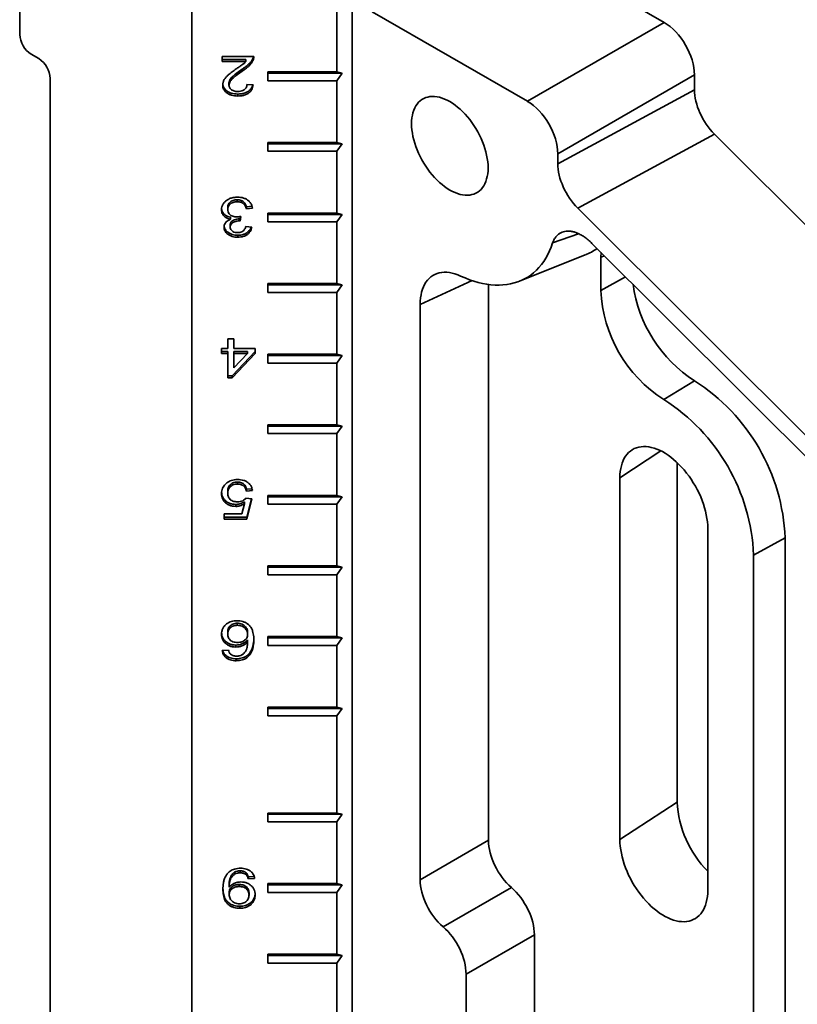
# Model space of a CAD drawing. Units: inches. Extents: x 0.2 to 8.4, y 0.1 to 10.9.
# Drawn here: x 5.7 to 6.6, y 7.7 to 8.8 of the extents above; entities that cross this region are included whole.
import ezdxf

# ---------------------------------------------------------------- set-up
doc = ezdxf.new("R2010")
doc.units = ezdxf.units.IN
doc.header["$MEASUREMENT"] = 0

msp = doc.modelspace()

# ---------------------------------------------------------------- linework, layer by layer
at = {"color": 7, "linetype": 'Continuous', "lineweight": 35}
for p, q in [((6.1186, 9.08), (6.1186, 6.8345)), ((5.933, 9.0289), (5.933, 6.8651)), ((6.4792, 8.8054), (6.2666, 8.9281)), ((5.7341, 8.8335), (5.7341, 8.7916)), ((6.1009, 8.8197), (6.1009, 8.7483)), ((6.3212, 8.7142), (6.1418, 8.8177)), ((6.3212, 8.7142), (6.4792, 8.8054)), ((5.7474, 8.7686), (5.7562, 8.7635)), ((5.9682, 8.766), (6.0048, 8.766)), ((5.9682, 8.7601), (5.9682, 8.766)), ((5.9956, 8.7625), (5.9682, 8.7625)), ((5.9956, 8.7601), (5.9682, 8.7601)), ((5.9956, 8.7625), (5.9956, 8.7601)), ((6.0046, 8.766), (6.0041, 8.7643)), ((6.0041, 8.7643), (6.0041, 8.7619)), ((5.9912, 8.7512), (5.9912, 8.7489)), ((6.0209, 8.7483), (6.1009, 8.7483)), ((6.0209, 8.738), (6.0209, 8.7483)), ((6.1072, 8.7468), (6.1009, 8.7483)), ((5.7695, 8.7406), (5.7695, 7.3423)), ((6.1072, 8.7468), (6.0209, 8.7468)), ((6.1009, 8.738), (6.0209, 8.738)), ((6.1009, 8.738), (6.1072, 8.7468)), ((6.1009, 8.738), (6.1009, 8.6666)), ((6.5144, 8.7446), (6.3563, 8.6533)), ((6.5144, 8.7275), (6.5144, 8.7446)), ((5.9761, 8.7353), (5.9761, 8.733)), ((5.9969, 8.7338), (6.0041, 8.7332)), ((6.3563, 8.642), (6.5144, 8.7275)), ((5.9862, 8.7226), (5.9862, 8.7203)), ((6.5375, 8.6761), (6.3794, 8.5906)), ((6.8437, 8.3706), (6.5375, 8.6761)), ((6.0209, 8.6666), (6.1009, 8.6666)), ((6.0209, 8.6564), (6.0209, 8.6666)), ((6.1072, 8.6651), (6.0209, 8.6651)), ((6.1009, 8.6564), (6.0209, 8.6564)), ((6.1072, 8.6651), (6.1009, 8.6666)), ((6.1009, 8.6564), (6.1072, 8.6651)), ((6.1009, 8.6564), (6.1009, 8.5849)), ((6.3563, 8.642), (6.3563, 8.6533)), ((5.9857, 8.6003), (5.9857, 8.598)), ((5.9747, 8.5912), (5.9747, 8.5889)), ((6.0029, 8.5927), (5.9962, 8.5921)), ((5.9962, 8.5921), (5.9962, 8.5898)), ((6.0034, 8.5904), (5.9962, 8.5898)), ((6.7894, 8.1816), (6.3794, 8.5906)), ((5.978, 8.58), (5.978, 8.5777)), ((5.988, 8.5781), (5.988, 8.5758)), ((5.9898, 8.581), (5.9891, 8.5757)), ((5.9895, 8.5809), (5.9891, 8.578)), ((5.9891, 8.578), (5.9891, 8.5757)), ((6.0209, 8.5849), (6.1009, 8.5849)), ((6.0209, 8.5747), (6.0209, 8.5849)), ((6.1072, 8.5834), (6.0209, 8.5834)), ((6.1072, 8.5834), (6.1009, 8.5849)), ((6.1009, 8.5747), (6.1072, 8.5834)), ((5.9775, 8.5711), (5.9775, 8.5688)), ((5.9955, 8.5693), (6.0027, 8.5687)), ((6.1009, 8.5747), (6.0209, 8.5747)), ((6.1009, 8.5747), (6.1009, 8.5033)), ((5.9863, 8.5593), (5.9863, 8.557)), ((6.3959, 8.5498), (6.7827, 8.164)), ((6.3121, 8.5061), (6.3882, 8.5365)), ((6.4061, 8.5337), (6.4064, 8.5393)), ((6.4061, 8.4955), (6.4061, 8.5337)), ((6.0209, 8.5033), (6.1009, 8.5033)), ((6.0209, 8.4931), (6.0209, 8.5033)), ((6.1072, 8.5018), (6.0209, 8.5018)), ((6.1072, 8.5018), (6.1009, 8.5033)), ((6.1009, 8.4931), (6.1072, 8.5018)), ((6.2762, 7.8594), (6.2762, 8.5023)), ((6.1009, 8.4931), (6.0209, 8.4931)), ((6.1009, 8.4931), (6.1009, 8.4216)), ((6.1972, 7.8138), (6.1972, 8.4793)), ((5.9675, 8.4283), (5.9747, 8.4283)), ((5.9675, 8.4224), (5.9675, 8.4283)), ((5.9747, 8.4283), (5.9747, 8.4394)), ((5.9747, 8.4394), (5.9819, 8.4394)), ((5.9819, 8.4394), (5.9819, 8.4283)), ((5.9819, 8.4283), (6.0063, 8.4283)), ((6.0063, 8.4283), (6.0063, 8.4224)), ((5.9747, 8.4247), (5.9675, 8.4247)), ((5.9747, 8.4224), (5.9675, 8.4224)), ((5.9747, 8.4247), (5.9747, 8.4224)), ((5.9747, 8.3943), (5.9747, 8.4224)), ((6.0063, 8.4247), (5.9797, 8.3966)), ((6.0063, 8.4224), (5.9797, 8.3943)), ((5.9974, 8.4247), (5.9819, 8.4247)), ((5.9819, 8.4247), (5.9819, 8.4224)), ((5.9819, 8.4224), (5.9819, 8.4059)), ((5.9974, 8.4224), (5.9819, 8.4224)), ((5.9819, 8.4059), (5.9974, 8.4224)), ((5.9974, 8.4247), (5.9974, 8.4224)), ((6.0209, 8.4216), (6.1009, 8.4216)), ((6.0209, 8.4114), (6.0209, 8.4216)), ((6.1072, 8.4201), (6.0209, 8.4201)), ((6.1072, 8.4201), (6.1009, 8.4216)), ((6.1009, 8.4114), (6.1072, 8.4201)), ((6.1009, 8.4114), (6.0209, 8.4114)), ((6.1009, 8.4114), (6.1009, 8.34)), ((5.9797, 8.3966), (5.9747, 8.3966)), ((5.9797, 8.3943), (5.9747, 8.3943)), ((5.9797, 8.3966), (5.9797, 8.3943)), ((6.479, 8.3692), (6.5144, 8.3909)), ((6.0209, 8.34), (6.1009, 8.34)), ((6.0209, 8.3298), (6.0209, 8.34)), ((6.1072, 8.3385), (6.0209, 8.3385)), ((6.1072, 8.3385), (6.1009, 8.34)), ((6.1009, 8.3298), (6.1072, 8.3385)), ((6.1009, 8.3298), (6.0209, 8.3298)), ((6.1009, 8.3298), (6.1009, 8.2583)), ((6.4945, 8.2962), (6.4945, 7.9035)), ((5.9859, 8.2737), (5.9859, 8.2714)), ((6.4282, 8.2786), (6.4282, 7.8601)), ((5.9747, 8.2631), (5.9747, 8.2608)), ((6.0029, 8.266), (5.9962, 8.2655)), ((5.9962, 8.2655), (5.9962, 8.2632)), ((6.0034, 8.2638), (5.9962, 8.2632)), ((6.0209, 8.2583), (6.1009, 8.2583)), ((6.0209, 8.2481), (6.0209, 8.2583)), ((6.1072, 8.2568), (6.1009, 8.2583)), ((5.9839, 8.2479), (5.9839, 8.2456)), ((5.9911, 8.2368), (5.9939, 8.2487)), ((5.9939, 8.251), (5.9939, 8.2487)), ((5.9955, 8.255), (6.0027, 8.2544)), ((6.0027, 8.2544), (5.9969, 8.2309)), ((6.0021, 8.2544), (5.9969, 8.2333)), ((6.1072, 8.2568), (6.0209, 8.2568)), ((6.1009, 8.2481), (6.0209, 8.2481)), ((6.1009, 8.2481), (6.1072, 8.2568)), ((6.1009, 8.2481), (6.1009, 8.1767)), ((5.9704, 8.2368), (5.9911, 8.2368)), ((5.9704, 8.2309), (5.9704, 8.2368)), ((5.9969, 8.2333), (5.9704, 8.2333)), ((5.9969, 8.2309), (5.9704, 8.2309)), ((5.9969, 8.2333), (5.9969, 8.2309)), ((6.5298, 7.8015), (6.5298, 8.22)), ((6.5828, 8.1893), (6.6193, 8.2091)), ((6.6193, 8.2091), (6.6193, 7.6372)), ((6.5828, 7.6174), (6.5828, 8.1893)), ((6.0209, 8.1767), (6.1009, 8.1767)), ((6.0209, 8.1665), (6.0209, 8.1767)), ((6.1072, 8.1752), (6.0209, 8.1752)), ((6.1009, 8.1665), (6.0209, 8.1665)), ((6.1072, 8.1752), (6.1009, 8.1767)), ((6.1009, 8.1665), (6.1072, 8.1752)), ((6.1009, 8.1665), (6.1009, 8.095)), ((5.9857, 8.1104), (5.9857, 8.1081)), ((5.9747, 8.1002), (5.9747, 8.0979)), ((5.9976, 8.0999), (5.9976, 8.0976)), ((5.9976, 8.0912), (5.9976, 8.0889)), ((6.0209, 8.095), (6.1009, 8.095)), ((6.0209, 8.0848), (6.0209, 8.095)), ((6.1072, 8.0935), (6.0209, 8.0935)), ((6.1072, 8.0935), (6.1009, 8.095)), ((6.1009, 8.0848), (6.1072, 8.0935)), ((5.9682, 8.0788), (5.9754, 8.0794)), ((5.984, 8.0852), (5.984, 8.0829)), ((6.1009, 8.0848), (6.0209, 8.0848)), ((6.1009, 8.0848), (6.1009, 8.0134)), ((5.9844, 8.0694), (5.9844, 8.0671)), ((5.9987, 8.0746), (5.9987, 8.0722)), ((6.0209, 8.0134), (6.1009, 8.0134)), ((6.0209, 8.0032), (6.0209, 8.0134)), ((6.1072, 8.0119), (6.0209, 8.0119)), ((6.1072, 8.0119), (6.1009, 8.0134)), ((6.1009, 8.0032), (6.1072, 8.0119)), ((6.1009, 8.0032), (6.0209, 8.0032)), ((6.1009, 8.0032), (6.1009, 7.8909)), ((6.4282, 7.8601), (6.4945, 7.9035)), ((6.1009, 7.8909), (6.0209, 7.8909)), ((6.0209, 7.8909), (6.0209, 7.8807)), ((6.1072, 7.8894), (6.0209, 7.8894)), ((6.1009, 7.8909), (6.1072, 7.8894)), ((6.1072, 7.8894), (6.1009, 7.8807)), ((6.0209, 7.8807), (6.1009, 7.8807)), ((6.1009, 7.8807), (6.1009, 7.8092)), ((6.1972, 7.8138), (6.2762, 7.8594)), ((5.983, 7.8227), (5.983, 7.8204)), ((5.9891, 7.824), (5.9891, 7.8217)), ((5.996, 7.8217), (5.996, 7.8194)), ((6.0052, 7.8175), (5.9986, 7.817)), ((5.9986, 7.817), (5.9986, 7.8147)), ((6.0058, 7.8153), (5.9986, 7.8147)), ((5.9763, 7.8074), (5.9763, 7.8051)), ((5.9879, 7.8082), (5.9879, 7.8059)), ((6.1009, 7.8092), (6.0209, 7.8092)), ((6.0209, 7.8092), (6.0209, 7.799)), ((6.1072, 7.8077), (6.0209, 7.8077)), ((6.1009, 7.8092), (6.1072, 7.8077)), ((6.1072, 7.8077), (6.1009, 7.799)), ((6.2237, 7.7591), (6.3028, 7.8048)), ((5.9763, 7.7987), (5.9763, 7.7964)), ((5.9993, 7.7984), (5.9993, 7.7961)), ((6.0209, 7.799), (6.1009, 7.799)), ((6.1009, 7.799), (6.1009, 7.7276)), ((5.9888, 7.783), (5.9888, 7.7807)), ((6.3293, 7.7501), (6.2503, 7.7045)), ((6.3293, 7.6436), (6.3293, 7.7501)), ((6.1009, 7.7276), (6.0209, 7.7276)), ((6.0209, 7.7276), (6.0209, 7.7174)), ((6.1072, 7.7261), (6.0209, 7.7261)), ((6.1009, 7.7276), (6.1072, 7.7261)), ((6.1072, 7.7261), (6.1009, 7.7174)), ((6.0209, 7.7174), (6.1009, 7.7174)), ((6.1009, 7.7174), (6.1009, 7.6459)), ((6.2503, 7.6009), (6.2503, 7.7045))]:
    msp.add_line(p, q, dxfattribs=at)
at = {"color": 8, "linetype": 'Continuous', "lineweight": 35}
for p, q in [((6.3805, 8.5609), (6.3504, 8.5503)), ((6.4105, 8.5353), (6.4061, 8.5337)), ((6.4061, 8.4955), (6.4347, 8.5111)), ((6.1972, 8.4793), (6.2573, 8.5067)), ((6.4282, 8.2786), (6.4757, 8.3097))]:
    msp.add_line(p, q, dxfattribs=at)
at = {"color": 7, "linetype": 'Continuous', "lineweight": 35, "flags": 128}
for points in [[(6.2758, 8.6371), (6.2757, 8.6337), (6.2754, 8.6304), (6.2748, 8.6272), (6.2741, 8.6243), (6.2732, 8.6215), (6.2721, 8.6188), (6.2708, 8.6164), (6.2693, 8.6143), (6.2677, 8.6123), (6.2658, 8.6106), (6.2639, 8.6091), (6.2617, 8.6079), (6.2594, 8.6069), (6.257, 8.6062), (6.2545, 8.6057), (6.2519, 8.6055), (6.2491, 8.6056), (6.2463, 8.6059), (6.2435, 8.6065), (6.2405, 8.6074), (6.2375, 8.6085), (6.2345, 8.6099), (6.2315, 8.6115), (6.2285, 8.6134), (6.2255, 8.6155), (6.2225, 8.6178), (6.2196, 8.6203), (6.2167, 8.623), (6.2139, 8.6259), (6.2111, 8.629), (6.2085, 8.6323), (6.206, 8.6356), (6.2036, 8.6391), (6.2013, 8.6427), (6.1992, 8.6464), (6.1972, 8.6502), (6.1953, 8.654), (6.1937, 8.6579), (6.1922, 8.6618), (6.1909, 8.6657), (6.1898, 8.6696), (6.1889, 8.6735), (6.1882, 8.6773), (6.1877, 8.681), (6.1873, 8.6847), (6.1872, 8.6882), (6.1873, 8.6916), (6.1877, 8.6949), (6.1882, 8.6981), (6.1889, 8.701), (6.1898, 8.7038), (6.1909, 8.7065), (6.1922, 8.7089), (6.1937, 8.711), (6.1953, 8.713), (6.1972, 8.7147), (6.1992, 8.7162), (6.2013, 8.7174), (6.2036, 8.7184), (6.206, 8.7191), (6.2085, 8.7196), (6.2111, 8.7198), (6.2139, 8.7197), (6.2167, 8.7194), (6.2196, 8.7188), (6.2225, 8.7179), (6.2255, 8.7168), (6.2285, 8.7154), (6.2315, 8.7138), (6.2345, 8.7119), (6.2375, 8.7098), (6.2405, 8.7075), (6.2435, 8.705), (6.2463, 8.7023), (6.2491, 8.6994), (6.2519, 8.6963), (6.2545, 8.693), (6.257, 8.6897), (6.2594, 8.6862), (6.2617, 8.6826), (6.2639, 8.6789), (6.2658, 8.6751), (6.2677, 8.6713), (6.2693, 8.6674), (6.2708, 8.6635), (6.2721, 8.6596), (6.2732, 8.6557), (6.2741, 8.6518), (6.2748, 8.648), (6.2754, 8.6443), (6.2757, 8.6406), (6.2758, 8.6371)], [(6.244, 8.512), (6.2491, 8.5098), (6.2542, 8.5078), (6.2593, 8.5061), (6.2643, 8.5046), (6.2693, 8.5035), (6.2742, 8.5026), (6.279, 8.5019), (6.2838, 8.5016), (6.2885, 8.5015), (6.293, 8.5017), (6.2975, 8.5022), (6.3018, 8.503), (6.306, 8.504), (6.3101, 8.5053), (6.3141, 8.5069), (6.3179, 8.5088), (6.3216, 8.5109), (6.3251, 8.5132), (6.3284, 8.5159), (6.3316, 8.5188), (6.3346, 8.5219), (6.3374, 8.5253), (6.3401, 8.5289), (6.3425, 8.5327), (6.3448, 8.5368), (6.3469, 8.5411), (6.3488, 8.5456), (6.3504, 8.5503)], [(6.1972, 8.4793), (6.1973, 8.4831), (6.1976, 8.4867), (6.1982, 8.4902), (6.1989, 8.4935), (6.1999, 8.4967), (6.201, 8.4996), (6.2023, 8.5024), (6.2039, 8.5049), (6.2056, 8.5072), (6.2075, 8.5092), (6.2096, 8.511), (6.2118, 8.5126), (6.2142, 8.5139), (6.2167, 8.5149), (6.2193, 8.5157), (6.2221, 8.5162), (6.225, 8.5164), (6.228, 8.5164), (6.2311, 8.516), (6.2342, 8.5154), (6.2374, 8.5146), (6.2407, 8.5134), (6.244, 8.512)], [(6.5298, 8.22), (6.5297, 8.2238), (6.5294, 8.2277), (6.5289, 8.2317), (6.5281, 8.2358), (6.5272, 8.2399), (6.5261, 8.2441), (6.5248, 8.2483), (6.5233, 8.2525), (6.5216, 8.2567), (6.5197, 8.2609), (6.5177, 8.265), (6.5155, 8.269), (6.5131, 8.273), (6.5107, 8.2769), (6.5081, 8.2806), (6.5053, 8.2842), (6.5025, 8.2877), (6.4996, 8.2911), (6.4965, 8.2942), (6.4934, 8.2972), (6.4903, 8.2999), (6.4871, 8.3025), (6.4839, 8.3049), (6.4806, 8.307), (6.4774, 8.3089), (6.4741, 8.3105), (6.4709, 8.3119), (6.4677, 8.313), (6.4645, 8.3139), (6.4615, 8.3145), (6.4584, 8.3148), (6.4555, 8.3149), (6.4527, 8.3146), (6.4499, 8.3142), (6.4473, 8.3134), (6.4448, 8.3124), (6.4425, 8.3112), (6.4403, 8.3096), (6.4383, 8.3079), (6.4364, 8.3059), (6.4347, 8.3036), (6.4332, 8.3012), (6.4319, 8.2985), (6.4308, 8.2956), (6.4299, 8.2925), (6.4291, 8.2893), (6.4286, 8.2859), (6.4283, 8.2823), (6.4282, 8.2786)], [(6.4282, 7.8601), (6.4283, 7.8563), (6.4286, 7.8524), (6.4291, 7.8484), (6.4299, 7.8443), (6.4308, 7.8402), (6.4319, 7.836), (6.4332, 7.8318), (6.4347, 7.8276), (6.4364, 7.8234), (6.4383, 7.8192), (6.4403, 7.8151), (6.4425, 7.8111), (6.4448, 7.8071), (6.4473, 7.8032), (6.4499, 7.7995), (6.4527, 7.7959), (6.4555, 7.7924), (6.4584, 7.789), (6.4615, 7.7859), (6.4645, 7.7829), (6.4677, 7.7801), (6.4709, 7.7776), (6.4741, 7.7752), (6.4774, 7.7731), (6.4806, 7.7712), (6.4839, 7.7696), (6.4871, 7.7682), (6.4903, 7.7671), (6.4934, 7.7662), (6.4965, 7.7656), (6.4996, 7.7653), (6.5025, 7.7652), (6.5053, 7.7654), (6.5081, 7.7659), (6.5107, 7.7667), (6.5131, 7.7677), (6.5155, 7.7689), (6.5177, 7.7705), (6.5197, 7.7722), (6.5216, 7.7742), (6.5233, 7.7765), (6.5248, 7.7789), (6.5261, 7.7816), (6.5272, 7.7845), (6.5281, 7.7876), (6.5289, 7.7908), (6.5294, 7.7942), (6.5297, 7.7978), (6.5298, 7.8015)]]:
    msp.add_lwpolyline(points, dxfattribs=at)
at = {"color": 7, "linetype": 'Continuous', "lineweight": 35}
for centre, radius, start, end in [((5.7629, 8.7929), 0.0288, 182.606, 237.394), ((5.7407, 8.7393), 0.0288, 2.6057, 57.3943), ((6.3649, 8.595), 0.063, 291.7554, 305.9024), ((6.6002, 8.5239), 0.1583, 187.7641, 237.1738), ((6.5642, 8.5026), 0.1583, 182.5695, 237.4305), ((6.3917, 8.1989), 0.2279, 2.5744, 57.4256), ((6.3576, 8.1792), 0.2255, 2.5743, 57.4257), ((6.6165, 7.9097), 0.1222, 182.9031, 224.8025)]:
    msp.add_arc(centre, radius, start, end, dxfattribs=at)
for centre, major_axis, ratio, start_param, end_param in [((6.4788, 8.7646), (-0.025, 0.0433), 0.585295, 3.933881, 5.491064), ((6.55, 8.7074), (-0.0251, 0.0432), 0.582924, 0.786714, 1.998897), ((6.3207, 8.6733), (-0.025, 0.0433), 0.585295, 3.933881, 5.491064), ((6.3919, 8.6219), (-0.0251, 0.0432), 0.582924, 0.786714, 1.998897), ((6.3118, 7.8394), (-0.025, 0.0433), 0.585295, 0.792288, 2.10511), ((6.2328, 7.7938), (-0.025, 0.0433), 0.585295, 0.792288, 2.10511), ((6.2937, 7.7701), (-0.025, 0.0433), 0.585295, 3.933881, 5.246703), ((6.2147, 7.7245), (-0.025, 0.0433), 0.585295, 3.933881, 5.246703)]:
    msp.add_ellipse(centre, major_axis=major_axis, ratio=ratio, start_param=start_param, end_param=end_param, dxfattribs=at)
for points, knots in [([(5.9845, 8.7517), (5.9856, 8.7524), (5.9878, 8.7539), (5.9908, 8.756), (5.9936, 8.758), (5.9949, 8.7594), (5.9956, 8.7601)], [0, 0, 0, 0, 0.280042, 0.560061, 0.780088, 1, 1, 1, 1]), ([(6.0041, 8.7643), (6.0036, 8.7633), (6.0026, 8.7613), (6.0005, 8.7586), (5.9979, 8.756), (5.9947, 8.7536), (5.9924, 8.752), (5.9912, 8.7512)], [0, 0, 0, 0, 0.186567, 0.373244, 0.559905, 0.779944, 1, 1, 1, 1]), ([(6.0041, 8.7619), (6.0036, 8.761), (6.0026, 8.759), (6.0005, 8.7563), (5.9979, 8.7537), (5.9947, 8.7513), (5.9924, 8.7497), (5.9912, 8.7489)], [0, 0, 0, 0, 0.186567, 0.373244, 0.559905, 0.779944, 1, 1, 1, 1]), ([(6.0048, 8.766), (6.0048, 8.7652), (6.0048, 8.7639), (6.0043, 8.7625), (6.0041, 8.7619)], [0, 0, 0, 0, 0.559977, 1, 1, 1, 1]), ([(5.9689, 8.7329), (5.969, 8.734), (5.9692, 8.7362), (5.9706, 8.7393), (5.9727, 8.7421), (5.9757, 8.7452), (5.9797, 8.7483), (5.9829, 8.7505), (5.9845, 8.7517)], [0, 0, 0, 0, 0.13986, 0.279727, 0.419702, 0.559757, 0.779847, 1, 1, 1, 1]), ([(5.9912, 8.7512), (5.9894, 8.75), (5.9858, 8.7475), (5.9817, 8.7442), (5.979, 8.7416), (5.9775, 8.7397), (5.9764, 8.7375), (5.9762, 8.736), (5.9761, 8.7353)], [0, 0, 0, 0, 0.280181, 0.560288, 0.670321, 0.780296, 0.890225, 1, 1, 1, 1]), ([(5.9912, 8.7489), (5.9894, 8.7477), (5.9858, 8.7451), (5.9817, 8.7419), (5.979, 8.7393), (5.9775, 8.7374), (5.9764, 8.7352), (5.9762, 8.7337), (5.9761, 8.733)], [0, 0, 0, 0, 0.280181, 0.56029, 0.670321, 0.780296, 0.890225, 1, 1, 1, 1]), ([(5.9862, 8.7203), (5.9849, 8.7203), (5.9825, 8.7204), (5.979, 8.7211), (5.9757, 8.7224), (5.9731, 8.7242), (5.9711, 8.7262), (5.9698, 8.7283), (5.9691, 8.7306), (5.969, 8.7321), (5.9689, 8.7329)], [0, 0, 0, 0, 0.1400769, 0.2800933, 0.4200314, 0.5599327, 0.6699553, 0.7799637, 0.8899828, 1, 1, 1, 1]), ([(5.9862, 8.7226), (5.9849, 8.7226), (5.9825, 8.7227), (5.979, 8.7234), (5.9757, 8.7247), (5.9731, 8.7265), (5.9711, 8.7285), (5.9698, 8.7306), (5.9692, 8.7324), (5.9691, 8.7335), (5.9691, 8.7339)], [0, 0, 0, 0, 0.14959, 0.299119, 0.448558, 0.597961, 0.715456, 0.832935, 0.950427, 1, 1, 1, 1]), ([(5.9761, 8.733), (5.9762, 8.7324), (5.9762, 8.7312), (5.977, 8.7296), (5.9783, 8.7281), (5.9799, 8.727), (5.9819, 8.7261), (5.9841, 8.7256), (5.9856, 8.7256), (5.9863, 8.7256)], [0, 0, 0, 0, 0.140003, 0.279874, 0.419834, 0.55983, 0.706514, 0.853201, 1, 1, 1, 1]), ([(6.0041, 8.7332), (6.0039, 8.7322), (6.0036, 8.7301), (6.0023, 8.7273), (6.0003, 8.7247), (5.9974, 8.7226), (5.9939, 8.7212), (5.9901, 8.7204), (5.9875, 8.7203), (5.9862, 8.7203)], [0, 0, 0, 0, 0.140115, 0.280137, 0.420077, 0.559944, 0.70653, 0.853216, 1, 1, 1, 1]), ([(6.0036, 8.7332), (6.0036, 8.733), (6.0034, 8.7317), (6.0023, 8.7296), (6.0003, 8.727), (5.9974, 8.7249), (5.9939, 8.7235), (5.9901, 8.7227), (5.9875, 8.7226), (5.9862, 8.7226)], [0, 0, 0, 0, 0.038535, 0.195098, 0.351569, 0.507957, 0.671859, 0.835876, 1, 1, 1, 1]), ([(5.9863, 8.7256), (5.9873, 8.7256), (5.9894, 8.7257), (5.9923, 8.7266), (5.9946, 8.728), (5.9961, 8.7299), (5.9968, 8.7318), (5.9969, 8.7331), (5.9969, 8.7338)], [0, 0, 0, 0, 0.186843, 0.373385, 0.559746, 0.706337, 0.853111, 1, 1, 1, 1]), ([(5.9675, 8.5889), (5.9676, 8.59), (5.9677, 8.5922), (5.9691, 8.5953), (5.9713, 8.598), (5.9742, 8.6003), (5.9778, 8.6021), (5.9818, 8.6031), (5.9846, 8.6032), (5.986, 8.6033)], [0, 0, 0, 0, 0.140008, 0.279989, 0.419949, 0.559987, 0.706588, 0.853249, 1, 1, 1, 1]), ([(5.9857, 8.6003), (5.9849, 8.6003), (5.9832, 8.6002), (5.9809, 8.5996), (5.9787, 8.5986), (5.977, 8.5971), (5.9756, 8.5953), (5.9748, 8.5933), (5.9747, 8.5919), (5.9747, 8.5912)], [0, 0, 0, 0, 0.140072, 0.280038, 0.420033, 0.560018, 0.706659, 0.853279, 1, 1, 1, 1]), ([(5.9962, 8.5921), (5.996, 8.5927), (5.9957, 8.5939), (5.9949, 8.5956), (5.9939, 8.5972), (5.9923, 8.5987), (5.9903, 8.5997), (5.9881, 8.6002), (5.9865, 8.6003), (5.9857, 8.6003)], [0, 0, 0, 0, 0.140182, 0.280339, 0.420398, 0.56028, 0.706751, 0.853305, 1, 1, 1, 1]), ([(5.986, 8.6033), (5.9872, 8.6032), (5.9896, 8.6032), (5.9931, 8.6023), (5.9964, 8.6009), (5.9991, 8.5989), (6.0013, 8.5964), (6.0028, 8.5935), (6.0032, 8.5914), (6.0034, 8.5904)], [0, 0, 0, 0, 0.140088, 0.280101, 0.420048, 0.560063, 0.706665, 0.853265, 1, 1, 1, 1]), ([(5.978, 8.5777), (5.9769, 8.5779), (5.9746, 8.5785), (5.9717, 8.5801), (5.9696, 8.5822), (5.9683, 8.5845), (5.9676, 8.5867), (5.9675, 8.5882), (5.9675, 8.5889)], [0, 0, 0, 0, 0.186706, 0.373195, 0.559626, 0.706359, 0.853139, 1, 1, 1, 1]), ([(5.978, 8.58), (5.9769, 8.5802), (5.9746, 8.5808), (5.9717, 8.5825), (5.9695, 8.5845), (5.9683, 8.5868), (5.9677, 8.5885), (5.9676, 8.5896), (5.9676, 8.5899)], [0, 0, 0, 0, 0.204816, 0.409386, 0.613902, 0.774865, 0.935884, 1, 1, 1, 1]), ([(5.9857, 8.598), (5.9849, 8.598), (5.9832, 8.5979), (5.9809, 8.5973), (5.9787, 8.5963), (5.977, 8.5948), (5.9756, 8.593), (5.9748, 8.591), (5.9747, 8.5896), (5.9747, 8.5889)], [0, 0, 0, 0, 0.140071, 0.280041, 0.420036, 0.560023, 0.706659, 0.85328, 1, 1, 1, 1]), ([(5.9747, 8.5889), (5.9747, 8.5881), (5.9749, 8.5864), (5.9762, 8.584), (5.9781, 8.5823), (5.9804, 8.5811), (5.9827, 8.5805), (5.9844, 8.5804), (5.9852, 8.5804)], [0, 0, 0, 0, 0.186698, 0.373104, 0.559638, 0.70637, 0.85315, 1, 1, 1, 1]), ([(5.9962, 8.5898), (5.996, 8.5904), (5.9957, 8.5916), (5.9949, 8.5933), (5.9939, 8.5949), (5.9923, 8.5964), (5.9903, 8.5974), (5.9881, 8.5979), (5.9865, 8.598), (5.9857, 8.598)], [0, 0, 0, 0, 0.140182, 0.28034, 0.420401, 0.560283, 0.70675, 0.853309, 1, 1, 1, 1]), ([(5.9704, 8.5686), (5.9704, 8.5693), (5.9705, 8.5708), (5.9715, 8.5728), (5.973, 8.5748), (5.9752, 8.5765), (5.9771, 8.5773), (5.978, 8.5777)], [0, 0, 0, 0, 0.1866988, 0.3733771, 0.5600451, 0.7799567, 1, 1, 1, 1]), ([(5.988, 8.5781), (5.9871, 8.5781), (5.9852, 8.578), (5.9825, 8.5772), (5.9802, 8.5762), (5.9785, 8.5747), (5.9777, 8.5729), (5.9776, 8.5717), (5.9775, 8.5711)], [0, 0, 0, 0, 0.186912, 0.373769, 0.56045, 0.706808, 0.853258, 1, 1, 1, 1]), ([(5.9852, 8.5804), (5.9861, 8.5804), (5.9876, 8.5805), (5.9891, 8.5809), (5.9898, 8.581)], [0, 0, 0, 0, 0.559763, 1, 1, 1, 1]), ([(5.9891, 8.578), (5.9889, 8.5781), (5.9885, 8.5781), (5.9882, 8.5781), (5.988, 8.5781)], [0, 0, 0, 0, 0.560037, 1, 1, 1, 1]), ([(5.9863, 8.557), (5.9852, 8.557), (5.983, 8.5571), (5.9797, 8.5578), (5.9767, 8.5591), (5.9743, 8.5607), (5.9725, 8.5625), (5.9713, 8.5644), (5.9705, 8.5665), (5.9704, 8.5679), (5.9704, 8.5686)], [0, 0, 0, 0, 0.140008, 0.280036, 0.42001, 0.559921, 0.669942, 0.779969, 0.88999, 1, 1, 1, 1]), ([(5.9863, 8.5593), (5.9852, 8.5593), (5.983, 8.5594), (5.9797, 8.5602), (5.9767, 8.5614), (5.9743, 8.563), (5.9725, 8.5648), (5.9713, 8.5667), (5.9706, 8.5684), (5.9705, 8.5694), (5.9705, 8.5697)], [0, 0, 0, 0, 0.149526, 0.299074, 0.448565, 0.597984, 0.715488, 0.832994, 0.950495, 1, 1, 1, 1]), ([(5.988, 8.5758), (5.9871, 8.5758), (5.9852, 8.5757), (5.9825, 8.5749), (5.9802, 8.5739), (5.9785, 8.5723), (5.9777, 8.5706), (5.9776, 8.5694), (5.9775, 8.5688)], [0, 0, 0, 0, 0.186907, 0.373769, 0.56045, 0.706808, 0.853258, 1, 1, 1, 1]), ([(5.9775, 8.5688), (5.9776, 8.5681), (5.9777, 8.5668), (5.9788, 8.565), (5.9807, 8.5634), (5.9832, 8.5624), (5.9851, 8.5623), (5.9861, 8.5623)], [0, 0, 0, 0, 0.186739, 0.373359, 0.560041, 0.779847, 1, 1, 1, 1]), ([(5.9861, 8.5623), (5.987, 8.5623), (5.9887, 8.5624), (5.9912, 8.5632), (5.9931, 8.5645), (5.9943, 8.5661), (5.9951, 8.5676), (5.9954, 8.5687), (5.9955, 8.5693)], [0, 0, 0, 0, 0.18671, 0.373335, 0.559725, 0.706373, 0.853164, 1, 1, 1, 1]), ([(6.002, 8.5688), (6.0019, 8.5686), (6.0016, 8.5676), (6.0006, 8.5658), (5.9987, 8.5635), (5.9962, 8.5616), (5.9932, 8.5602), (5.9898, 8.5594), (5.9875, 8.5593), (5.9863, 8.5593)], [0, 0, 0, 0, 0.023849, 0.182831, 0.341739, 0.500638, 0.66701, 0.833449, 1, 1, 1, 1]), ([(6.0027, 8.5687), (6.0024, 8.5678), (6.002, 8.566), (6.0006, 8.5635), (5.9987, 8.5612), (5.9962, 8.5593), (5.9932, 8.5579), (5.9898, 8.5571), (5.9875, 8.557), (5.9863, 8.557)], [0, 0, 0, 0, 0.14013, 0.280173, 0.420151, 0.560122, 0.706676, 0.853288, 1, 1, 1, 1]), ([(5.9891, 8.5757), (5.9889, 8.5758), (5.9885, 8.5758), (5.9882, 8.5758), (5.988, 8.5758)], [0, 0, 0, 0, 0.560037, 1, 1, 1, 1]), ([(6.3504, 8.5503), (6.3509, 8.5515), (6.3518, 8.5538), (6.3536, 8.5568), (6.3558, 8.5594), (6.3584, 8.5614), (6.3613, 8.5629), (6.3644, 8.5638), (6.3678, 8.5641), (6.3714, 8.5639), (6.3752, 8.5631), (6.3791, 8.5617), (6.383, 8.5598), (6.3871, 8.5573), (6.3915, 8.554), (6.3944, 8.5512), (6.3959, 8.5498)], [0, 0, 0, 0, 0.069971, 0.14016, 0.210125, 0.280124, 0.35035, 0.420346, 0.489781, 0.55944, 0.628876, 0.698043, 0.767429, 0.836599, 0.918299, 1, 1, 1, 1]), ([(5.9675, 8.2604), (5.9675, 8.2615), (5.9677, 8.2636), (5.9686, 8.2665), (5.97, 8.2691), (5.9712, 8.2704), (5.9718, 8.2711)], [0, 0, 0, 0, 0.280016, 0.559955, 0.779993, 1, 1, 1, 1]), ([(5.9718, 8.2711), (5.9724, 8.2718), (5.9737, 8.273), (5.9762, 8.2746), (5.9791, 8.2758), (5.9824, 8.2765), (5.9848, 8.2766), (5.986, 8.2767)], [0, 0, 0, 0, 0.186706, 0.373409, 0.560062, 0.780021, 1, 1, 1, 1]), ([(5.9859, 8.2737), (5.985, 8.2737), (5.9832, 8.2736), (5.9806, 8.2729), (5.9784, 8.2715), (5.9766, 8.2698), (5.9754, 8.2677), (5.9748, 8.2654), (5.9747, 8.2638), (5.9747, 8.2631)], [0, 0, 0, 0, 0.140025, 0.279933, 0.41983, 0.55979, 0.706456, 0.853197, 1, 1, 1, 1]), ([(5.9859, 8.2714), (5.985, 8.2714), (5.9832, 8.2713), (5.9806, 8.2705), (5.9784, 8.2692), (5.9766, 8.2675), (5.9754, 8.2654), (5.9748, 8.2631), (5.9747, 8.2615), (5.9747, 8.2608)], [0, 0, 0, 0, 0.140025, 0.279937, 0.419831, 0.559791, 0.706457, 0.853197, 1, 1, 1, 1]), ([(5.9962, 8.2655), (5.996, 8.2663), (5.9957, 8.2679), (5.9945, 8.2701), (5.9927, 8.2719), (5.9905, 8.273), (5.9883, 8.2736), (5.9867, 8.2737), (5.9859, 8.2737)], [0, 0, 0, 0, 0.186888, 0.373586, 0.55995, 0.706532, 0.853197, 1, 1, 1, 1]), ([(5.9962, 8.2632), (5.996, 8.264), (5.9957, 8.2656), (5.9945, 8.2678), (5.9927, 8.2696), (5.9905, 8.2707), (5.9883, 8.2713), (5.9867, 8.2714), (5.9859, 8.2714)], [0, 0, 0, 0, 0.186888, 0.373589, 0.559953, 0.706536, 0.853196, 1, 1, 1, 1]), ([(5.986, 8.2767), (5.9872, 8.2766), (5.9896, 8.2765), (5.9932, 8.2758), (5.9964, 8.2743), (5.9992, 8.2723), (6.0014, 8.2698), (6.0029, 8.2669), (6.0032, 8.2648), (6.0034, 8.2638)], [0, 0, 0, 0, 0.14009, 0.2800916, 0.4200334, 0.5600348, 0.7066567, 0.8532847, 1, 1, 1, 1]), ([(5.9839, 8.2456), (5.9827, 8.2457), (5.9801, 8.2458), (5.9765, 8.2469), (5.9733, 8.2487), (5.9707, 8.2511), (5.9688, 8.2539), (5.9677, 8.2571), (5.9676, 8.2593), (5.9675, 8.2604)], [0, 0, 0, 0, 0.139988, 0.2799, 0.419857, 0.559869, 0.706523, 0.853213, 1, 1, 1, 1]), ([(5.9839, 8.2479), (5.9827, 8.248), (5.9801, 8.2481), (5.9765, 8.2492), (5.9733, 8.251), (5.9707, 8.2534), (5.9688, 8.2563), (5.9678, 8.2591), (5.9677, 8.2609), (5.9676, 8.2616)], [0, 0, 0, 0, 0.147413, 0.294745, 0.442122, 0.589561, 0.743994, 0.898464, 1, 1, 1, 1]), ([(5.9747, 8.2608), (5.9747, 8.26), (5.9748, 8.2586), (5.9753, 8.2565), (5.9765, 8.2545), (5.9782, 8.2528), (5.9805, 8.2516), (5.9832, 8.251), (5.985, 8.2509), (5.9859, 8.2509)], [0, 0, 0, 0, 0.1401519, 0.2802479, 0.420204, 0.5601061, 0.7065802, 0.85321, 1, 1, 1, 1]), ([(5.9939, 8.251), (5.9931, 8.2505), (5.9914, 8.2495), (5.9889, 8.2485), (5.9863, 8.248), (5.9847, 8.2479), (5.9839, 8.2479)], [0, 0, 0, 0, 0.280044, 0.559967, 0.780025, 1, 1, 1, 1]), ([(5.9939, 8.2487), (5.9931, 8.2482), (5.9914, 8.2472), (5.9889, 8.2462), (5.9863, 8.2457), (5.9847, 8.2456), (5.9839, 8.2456)], [0, 0, 0, 0, 0.280044, 0.559967, 0.780025, 1, 1, 1, 1]), ([(5.9859, 8.2509), (5.987, 8.2509), (5.9891, 8.251), (5.9919, 8.252), (5.994, 8.2533), (5.995, 8.2544), (5.9955, 8.255)], [0, 0, 0, 0, 0.280171, 0.559718, 0.779889, 1, 1, 1, 1]), ([(5.9675, 8.0977), (5.9676, 8.0988), (5.9677, 8.1011), (5.9689, 8.1043), (5.9707, 8.1073), (5.9731, 8.1097), (5.9759, 8.1114), (5.9789, 8.1126), (5.982, 8.1133), (5.9841, 8.1133), (5.9852, 8.1134)], [0, 0, 0, 0, 0.140073, 0.2801424, 0.4201341, 0.5599856, 0.6699497, 0.7799501, 0.8899646, 1, 1, 1, 1]), ([(5.9857, 8.1104), (5.9849, 8.1104), (5.9831, 8.1103), (5.9806, 8.1095), (5.9784, 8.1083), (5.9767, 8.1067), (5.9754, 8.1047), (5.9748, 8.1025), (5.9747, 8.101), (5.9747, 8.1002)], [0, 0, 0, 0, 0.140063, 0.279971, 0.419877, 0.55983, 0.706403, 0.853179, 1, 1, 1, 1]), ([(5.9852, 8.1134), (5.9864, 8.1133), (5.9887, 8.1132), (5.9922, 8.1125), (5.9953, 8.1112), (5.9981, 8.1094), (6.0005, 8.1072), (6.0023, 8.1046), (6.0035, 8.1015), (6.0043, 8.0981), (6.0048, 8.0948), (6.0048, 8.0925), (6.0048, 8.0914)], [0, 0, 0, 0, 0.093333, 0.186642, 0.279916, 0.373216, 0.466504, 0.559804, 0.669822, 0.779876, 0.889926, 1, 1, 1, 1]), ([(5.9976, 8.0999), (5.9976, 8.1007), (5.9975, 8.1021), (5.9967, 8.1043), (5.9954, 8.1063), (5.9937, 8.1081), (5.9913, 8.1094), (5.9886, 8.1103), (5.9867, 8.1104), (5.9857, 8.1104)], [0, 0, 0, 0, 0.140065, 0.280146, 0.420206, 0.560184, 0.706712, 0.853316, 1, 1, 1, 1]), ([(5.984, 8.0852), (5.9828, 8.0853), (5.9802, 8.0854), (5.9766, 8.0865), (5.9734, 8.0883), (5.9707, 8.0907), (5.9688, 8.0935), (5.9678, 8.0963), (5.9677, 8.0981), (5.9676, 8.0988)], [0, 0, 0, 0, 0.147833, 0.295608, 0.443419, 0.591294, 0.74613, 0.901068, 1, 1, 1, 1]), ([(5.9857, 8.1081), (5.9849, 8.108), (5.9831, 8.108), (5.9806, 8.1072), (5.9784, 8.106), (5.9767, 8.1043), (5.9754, 8.1024), (5.9748, 8.1002), (5.9747, 8.0987), (5.9747, 8.0979)], [0, 0, 0, 0, 0.140059, 0.279969, 0.419875, 0.559828, 0.706402, 0.853178, 1, 1, 1, 1]), ([(5.9747, 8.0979), (5.9747, 8.0972), (5.9748, 8.0958), (5.9754, 8.0937), (5.9766, 8.0918), (5.9784, 8.0901), (5.9806, 8.0889), (5.9833, 8.0883), (5.9851, 8.0882), (5.986, 8.0882)], [0, 0, 0, 0, 0.14015, 0.280205, 0.420159, 0.560104, 0.706651, 0.853255, 1, 1, 1, 1]), ([(5.9976, 8.0976), (5.9976, 8.0983), (5.9975, 8.0998), (5.9967, 8.102), (5.9954, 8.104), (5.9937, 8.1058), (5.9913, 8.1071), (5.9886, 8.108), (5.9867, 8.108), (5.9857, 8.1081)], [0, 0, 0, 0, 0.1400646, 0.2801455, 0.4202044, 0.5601823, 0.7067127, 0.853317, 1, 1, 1, 1]), ([(5.984, 8.0829), (5.9828, 8.0829), (5.9802, 8.0831), (5.9766, 8.0842), (5.9734, 8.086), (5.9707, 8.0884), (5.9688, 8.0912), (5.9677, 8.0944), (5.9676, 8.0966), (5.9675, 8.0977)], [0, 0, 0, 0, 0.139982, 0.279906, 0.419867, 0.55989, 0.706503, 0.853212, 1, 1, 1, 1]), ([(5.9976, 8.0912), (5.9971, 8.0906), (5.9959, 8.0892), (5.9936, 8.0876), (5.9908, 8.0863), (5.9876, 8.0854), (5.9852, 8.0853), (5.984, 8.0852)], [0, 0, 0, 0, 0.186758, 0.373478, 0.560181, 0.780129, 1, 1, 1, 1]), ([(5.9976, 8.0889), (5.9971, 8.0882), (5.9959, 8.0869), (5.9936, 8.0853), (5.9908, 8.084), (5.9876, 8.0831), (5.9852, 8.0829), (5.984, 8.0829)], [0, 0, 0, 0, 0.186758, 0.373478, 0.560177, 0.780129, 1, 1, 1, 1]), ([(5.986, 8.0882), (5.9869, 8.0882), (5.9886, 8.0883), (5.9911, 8.0889), (5.9933, 8.09), (5.9952, 8.0915), (5.9967, 8.0933), (5.9975, 8.0954), (5.9976, 8.0969), (5.9976, 8.0976)], [0, 0, 0, 0, 0.140032, 0.280026, 0.420054, 0.560079, 0.706695, 0.85325, 1, 1, 1, 1]), ([(5.991, 8.0737), (5.9919, 8.0744), (5.9938, 8.0758), (5.9957, 8.0786), (5.997, 8.0817), (5.9975, 8.0852), (5.9976, 8.0877), (5.9976, 8.0889)], [0, 0, 0, 0, 0.186423, 0.373106, 0.559659, 0.779795, 1, 1, 1, 1]), ([(6.0048, 8.0925), (6.0048, 8.0916), (6.0047, 8.0895), (6.0043, 8.0862), (6.0035, 8.0827), (6.0023, 8.0797), (6.0009, 8.0769), (5.9994, 8.0753), (5.9987, 8.0746)], [0, 0, 0, 0, 0.1357241, 0.3341616, 0.5325461, 0.6884236, 0.8442645, 1, 1, 1, 1]), ([(6.0048, 8.0914), (6.0048, 8.0901), (6.0048, 8.0876), (6.0043, 8.0839), (6.0035, 8.0804), (6.0023, 8.0773), (6.0009, 8.0746), (5.9994, 8.073), (5.9987, 8.0722)], [0, 0, 0, 0, 0.186736, 0.373461, 0.560137, 0.706814, 0.853456, 1, 1, 1, 1]), ([(5.9844, 8.0671), (5.9833, 8.0671), (5.981, 8.0672), (5.9778, 8.0679), (5.9748, 8.0691), (5.9722, 8.071), (5.9702, 8.0733), (5.9688, 8.0759), (5.9684, 8.0778), (5.9682, 8.0788)], [0, 0, 0, 0, 0.140074, 0.280084, 0.420049, 0.560007, 0.706591, 0.853246, 1, 1, 1, 1]), ([(5.9844, 8.0694), (5.9833, 8.0694), (5.981, 8.0695), (5.9778, 8.0702), (5.9748, 8.0714), (5.9722, 8.0733), (5.9702, 8.0756), (5.9691, 8.0775), (5.9688, 8.0786), (5.9688, 8.0788)], [0, 0, 0, 0, 0.158894, 0.317713, 0.47648, 0.635244, 0.801522, 0.967881, 1, 1, 1, 1]), ([(5.9754, 8.0794), (5.9757, 8.0784), (5.9761, 8.0771), (5.9771, 8.0756), (5.9777, 8.075), (5.978, 8.0747)], [0, 0, 0, 0, 0.5596837, 0.779929, 1, 1, 1, 1]), ([(5.978, 8.0747), (5.9785, 8.0743), (5.9796, 8.0735), (5.9814, 8.0728), (5.9832, 8.0724), (5.9843, 8.0723), (5.9848, 8.0723)], [0, 0, 0, 0, 0.2799579, 0.5597871, 0.7798731, 1, 1, 1, 1]), ([(5.9987, 8.0746), (5.998, 8.0739), (5.9967, 8.0727), (5.9942, 8.0713), (5.9913, 8.0702), (5.988, 8.0695), (5.9856, 8.0694), (5.9844, 8.0694)], [0, 0, 0, 0, 0.186671, 0.373369, 0.560026, 0.779964, 1, 1, 1, 1]), ([(5.9987, 8.0722), (5.998, 8.0716), (5.9967, 8.0704), (5.9942, 8.069), (5.9913, 8.0679), (5.988, 8.0672), (5.9856, 8.0671), (5.9844, 8.0671)], [0, 0, 0, 0, 0.186671, 0.373365, 0.560027, 0.779964, 1, 1, 1, 1]), ([(5.9848, 8.0723), (5.9854, 8.0723), (5.9866, 8.0724), (5.9887, 8.0728), (5.9901, 8.0733), (5.991, 8.0737)], [0, 0, 0, 0, 0.280127, 0.560444, 1, 1, 1, 1]), ([(5.9752, 7.8218), (5.9759, 7.8224), (5.9773, 7.8236), (5.9798, 7.8251), (5.9827, 7.8262), (5.986, 7.8269), (5.9884, 7.827), (5.9896, 7.827)], [0, 0, 0, 0, 0.186669, 0.373372, 0.560023, 0.77996, 1, 1, 1, 1]), ([(5.9896, 7.827), (5.9907, 7.827), (5.9929, 7.8269), (5.9962, 7.8262), (5.9992, 7.8249), (6.0018, 7.8231), (6.0038, 7.8208), (6.0052, 7.8181), (6.0056, 7.8162), (6.0058, 7.8153)], [0, 0, 0, 0, 0.140071, 0.280081, 0.420047, 0.560004, 0.706589, 0.853246, 1, 1, 1, 1]), ([(5.9691, 7.8027), (5.9692, 7.8039), (5.9692, 7.8064), (5.9697, 7.8102), (5.9704, 7.8136), (5.9716, 7.8167), (5.9731, 7.8194), (5.9745, 7.821), (5.9752, 7.8218)], [0, 0, 0, 0, 0.186737, 0.373449, 0.560138, 0.706818, 0.853434, 1, 1, 1, 1]), ([(5.983, 7.8227), (5.9821, 7.822), (5.9802, 7.8205), (5.9783, 7.8178), (5.977, 7.8146), (5.9764, 7.8111), (5.9764, 7.8087), (5.9763, 7.8074)], [0, 0, 0, 0, 0.18643, 0.373106, 0.559646, 0.779788, 1, 1, 1, 1]), ([(5.983, 7.8204), (5.9821, 7.8196), (5.9802, 7.8182), (5.9783, 7.8155), (5.977, 7.8123), (5.9764, 7.8088), (5.9764, 7.8064), (5.9763, 7.8051)], [0, 0, 0, 0, 0.186433, 0.3731066, 0.5596465, 0.7797876, 1, 1, 1, 1]), ([(5.9891, 7.824), (5.9885, 7.824), (5.9873, 7.824), (5.9852, 7.8236), (5.9838, 7.823), (5.983, 7.8227)], [0, 0, 0, 0, 0.280113, 0.560443, 1, 1, 1, 1]), ([(5.9891, 7.8217), (5.9885, 7.8217), (5.9873, 7.8217), (5.9852, 7.8213), (5.9838, 7.8207), (5.983, 7.8204)], [0, 0, 0, 0, 0.280113, 0.560443, 1, 1, 1, 1]), ([(5.996, 7.8217), (5.9955, 7.8221), (5.9944, 7.8229), (5.9926, 7.8236), (5.9908, 7.824), (5.9897, 7.824), (5.9891, 7.824)], [0, 0, 0, 0, 0.2799577, 0.559777, 0.7798627, 1, 1, 1, 1]), ([(5.996, 7.8194), (5.9955, 7.8198), (5.9944, 7.8206), (5.9926, 7.8213), (5.9908, 7.8217), (5.9897, 7.8217), (5.9891, 7.8217)], [0, 0, 0, 0, 0.279957, 0.559767, 0.779852, 1, 1, 1, 1]), ([(5.9986, 7.817), (5.9983, 7.8179), (5.9978, 7.8192), (5.9969, 7.8208), (5.9963, 7.8214), (5.996, 7.8217)], [0, 0, 0, 0, 0.5596825, 0.7799254, 1, 1, 1, 1]), ([(5.9986, 7.8147), (5.9983, 7.8156), (5.9978, 7.8169), (5.9969, 7.8185), (5.9963, 7.8191), (5.996, 7.8194)], [0, 0, 0, 0, 0.559681, 0.779918, 1, 1, 1, 1]), ([(5.9888, 7.7807), (5.9876, 7.7807), (5.9852, 7.7808), (5.9818, 7.7816), (5.9786, 7.7828), (5.9758, 7.7846), (5.9735, 7.7868), (5.9717, 7.7895), (5.9704, 7.7926), (5.9696, 7.7959), (5.9692, 7.7993), (5.9692, 7.8015), (5.9691, 7.8027)], [0, 0, 0, 0, 0.093334, 0.186633, 0.279916, 0.373216, 0.466513, 0.559826, 0.669823, 0.779866, 0.889931, 1, 1, 1, 1]), ([(5.9888, 7.783), (5.9876, 7.783), (5.9852, 7.7831), (5.9818, 7.7839), (5.9786, 7.7851), (5.9758, 7.7869), (5.9735, 7.7891), (5.9717, 7.7918), (5.9704, 7.7949), (5.9696, 7.7982), (5.9692, 7.8012), (5.9692, 7.8031), (5.9692, 7.8038)], [0, 0, 0, 0, 0.096927, 0.193821, 0.290694, 0.387589, 0.48448, 0.581385, 0.695619, 0.8099, 0.924204, 1, 1, 1, 1]), ([(5.9763, 7.8051), (5.9769, 7.8058), (5.9781, 7.8071), (5.9804, 7.8088), (5.9831, 7.8101), (5.9864, 7.811), (5.9887, 7.8111), (5.9899, 7.8112)], [0, 0, 0, 0, 0.186743, 0.373478, 0.560148, 0.780092, 1, 1, 1, 1]), ([(5.9879, 7.8082), (5.9871, 7.8082), (5.9854, 7.8081), (5.9829, 7.8074), (5.9807, 7.8064), (5.9787, 7.8049), (5.9773, 7.8031), (5.9764, 7.8009), (5.9764, 7.7995), (5.9763, 7.7987)], [0, 0, 0, 0, 0.140055, 0.280046, 0.420031, 0.560076, 0.706668, 0.853239, 1, 1, 1, 1]), ([(5.9879, 7.8059), (5.9871, 7.8058), (5.9854, 7.8058), (5.9829, 7.8051), (5.9807, 7.804), (5.9787, 7.8026), (5.9773, 7.8008), (5.9764, 7.7986), (5.9764, 7.7972), (5.9763, 7.7964)], [0, 0, 0, 0, 0.14005, 0.280046, 0.42003, 0.560075, 0.706669, 0.853239, 1, 1, 1, 1]), ([(5.9993, 7.7984), (5.9993, 7.7992), (5.9992, 7.8006), (5.9986, 7.8027), (5.9974, 7.8046), (5.9956, 7.8062), (5.9933, 7.8074), (5.9907, 7.8081), (5.9888, 7.8082), (5.9879, 7.8082)], [0, 0, 0, 0, 0.14015, 0.280206, 0.42018, 0.560126, 0.706649, 0.853256, 1, 1, 1, 1]), ([(5.9993, 7.7961), (5.9993, 7.7968), (5.9992, 7.7983), (5.9986, 7.8004), (5.9974, 7.8023), (5.9956, 7.8039), (5.9933, 7.8051), (5.9907, 7.8058), (5.9888, 7.8058), (5.9879, 7.8059)], [0, 0, 0, 0, 0.140151, 0.280205, 0.42018, 0.560125, 0.706645, 0.853256, 1, 1, 1, 1]), ([(5.9899, 7.8112), (5.9912, 7.8111), (5.9938, 7.811), (5.9974, 7.8098), (6.0006, 7.808), (6.0032, 7.8057), (6.0052, 7.8028), (6.0063, 7.7996), (6.0064, 7.7974), (6.0065, 7.7963)], [0, 0, 0, 0, 0.139979, 0.279893, 0.419867, 0.559898, 0.706498, 0.853208, 1, 1, 1, 1]), ([(5.9763, 7.7964), (5.9764, 7.7957), (5.9765, 7.7942), (5.9773, 7.7921), (5.9785, 7.79), (5.9803, 7.7883), (5.9826, 7.7869), (5.9853, 7.7861), (5.9873, 7.786), (5.9882, 7.786)], [0, 0, 0, 0, 0.140061, 0.280145, 0.420216, 0.560189, 0.706727, 0.853328, 1, 1, 1, 1]), ([(5.9882, 7.786), (5.9891, 7.786), (5.9908, 7.7861), (5.9934, 7.7868), (5.9955, 7.788), (5.9973, 7.7897), (5.9985, 7.7917), (5.9992, 7.7939), (5.9993, 7.7954), (5.9993, 7.7961)], [0, 0, 0, 0, 0.1400574, 0.2799538, 0.4198733, 0.5598231, 0.7064023, 0.8531802, 1, 1, 1, 1]), ([(6.0063, 7.7975), (6.0063, 7.7968), (6.0062, 7.7949), (6.0051, 7.7921), (6.0033, 7.7891), (6.0008, 7.7867), (5.998, 7.7849), (5.9951, 7.7838), (5.992, 7.7831), (5.9898, 7.783), (5.9888, 7.783)], [0, 0, 0, 0, 0.097524, 0.244506, 0.391433, 0.538208, 0.653628, 0.769078, 0.884527, 1, 1, 1, 1]), ([(6.0065, 7.7963), (6.0064, 7.7952), (6.0063, 7.793), (6.0051, 7.7898), (6.0033, 7.7868), (6.0008, 7.7843), (5.998, 7.7826), (5.9951, 7.7815), (5.992, 7.7808), (5.9898, 7.7807), (5.9888, 7.7807)], [0, 0, 0, 0, 0.140058, 0.280115, 0.420116, 0.559974, 0.669955, 0.779961, 0.889972, 1, 1, 1, 1])]:
    msp.add_open_spline(points, degree=3, knots=knots, dxfattribs=at)

doc.saveas('drawing.dxf')
